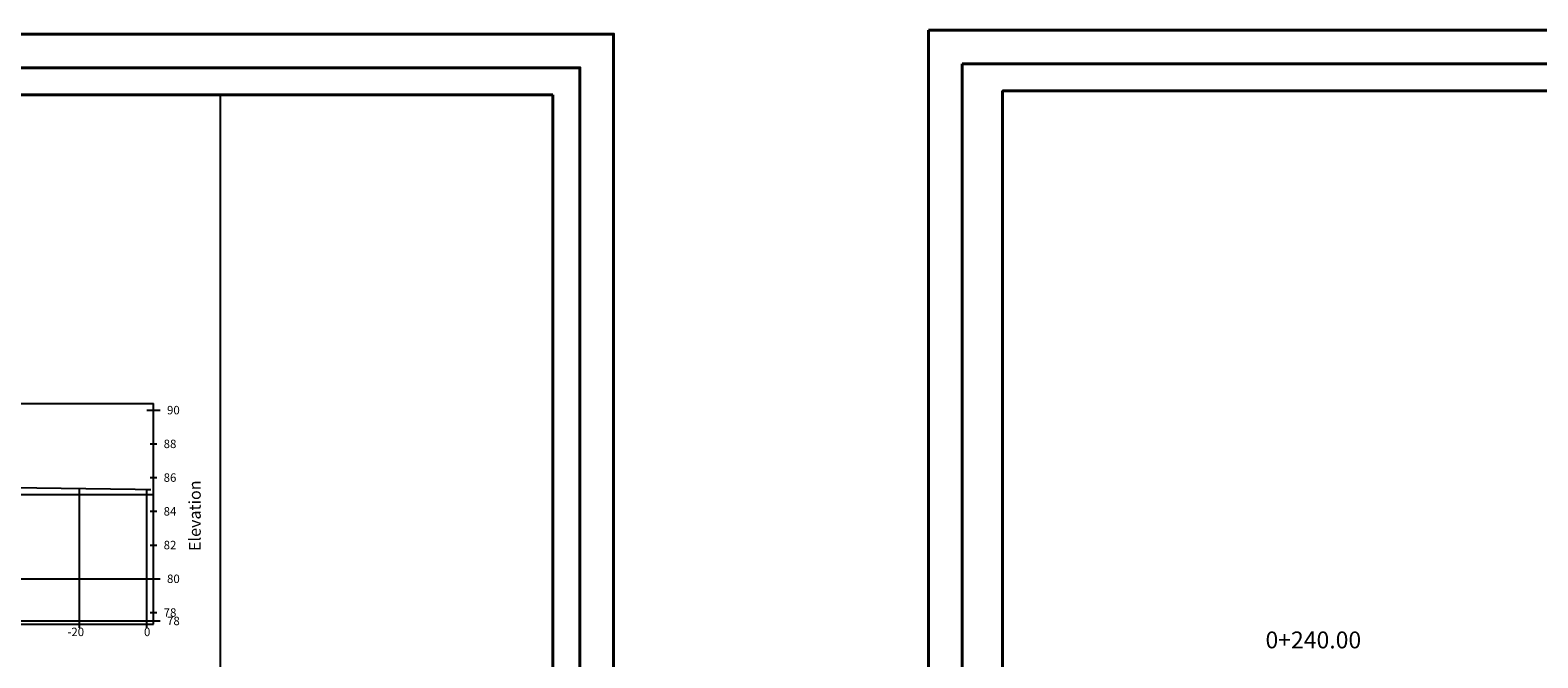
# Model space of a CAD drawing. Units: metres. Extents: x -5 to 4227, y -31 to 1890.
# Drawn here: x 2882 to 3329, y 1043 to 1230 of the extents above; entities that cross this region are included whole.
import ezdxf

# ---------------------------------------------------------------- set-up
doc = ezdxf.new("R2010")
doc.units = ezdxf.units.M
for name, color, linetype in [('C-ROAD-PROF-TTLB', 5, 'Continuous'), ('C-ROAD-SECT', 7, 'Continuous'), ('C-ROAD-SECT-GRID', 7, 'Continuous'), ('C-ROAD-SECT-TEXT', 92, 'Continuous'), ('C-ROAD-SECT-TICK', 7, 'Continuous'), ('C-ROAD-SECT-TITL', 92, 'Continuous'), ('l ferra norte', 7, 'Continuous'), ('TEXTO', 7, 'Continuous'), ('Viewport3ForCustomObjects_0', 7, 'Continuous'), ('Viewport6ForCustomObjects_0', 7, 'Continuous')]:
    doc.layers.add(name, color=color, linetype=linetype)
doc.layers.add('fino', color=253, linetype='Continuous', lineweight=15)
doc.layers.add('muros', color=250, linetype='Continuous', lineweight=40)
doc.styles.get("Standard").update_dxf_attribs({"font": 'simplex.shx'})

# ---------------------------------------------------------------- blocks, each defined once
blk = doc.blocks.new('*E4')
at = {"layer": 'C-ROAD-PROF-TTLB'}
for p, q in [((70, 399), (892, 399)), ((892, 333.5), (892, 399)), ((70, 333.5), (892, 333.5))]:
    blk.add_line(p, q, dxfattribs=at)
at = {"layer": 'C-ROAD-SECT', "color": 1}
blk.add_lwpolyline([(835.32, 374.29), (886.58, 373.54), (890, 373.51), (891.21, 373.51)], dxfattribs=at)
at = {"layer": 'C-ROAD-SECT-GRID'}
for p, q in [((739.62, 372), (892, 372)), ((870, 334.5), (870, 373.78)), ((890, 334.5), (890, 373.51)), ((890, 334.5), (890, 373.51)), ((70, 347), (892, 347)), ((70, 334.5), (892, 334.5))]:
    blk.add_line(p, q, dxfattribs=at)
at = {"layer": 'C-ROAD-SECT-TICK'}
for p, q in [((890, 397), (894, 397)), ((891, 387), (893, 387)), ((891, 377), (893, 377)), ((891, 367), (893, 367)), ((891, 357), (893, 357)), ((890, 347), (894, 347)), ((891, 337), (893, 337)), ((870, 332.5), (870, 334.5)), ((890, 334.5), (894, 334.5)), ((890, 332.5), (890, 334.5)), ((890, 332.5), (890, 334.5))]:
    blk.add_line(p, q, dxfattribs=at)
at = {"layer": 'C-ROAD-SECT-TEXT', "color": 92, "linetype": 'Continuous', "lineweight": -3}
for s, p in [('90', (896, 395.75)), ('88', (895, 385.75)), ('86', (895, 375.75)), ('84', (895, 365.75)), ('82', (895, 355.75)), ('80', (896, 345.75)), ('78', (895, 335.75)), ('78', (896, 333.25)), ('-20', (866.43, 330)), ('0', (889.17, 330)), ('0', (889.17, 330))]:
    blk.add_text(s, height=2.5, dxfattribs=at).set_placement(p)
at = {"layer": 'C-ROAD-SECT-TITL', "color": 92, "linetype": 'Continuous', "lineweight": -3, "oblique": 0}
blk.add_text('Elevation', height=3.5, rotation=90, dxfattribs=at).set_placement((906, 355.25))
blk = doc.blocks.new('*E10')
at = {"layer": 'C-ROAD-SECT-TITL', "color": 92, "linetype": 'Continuous', "lineweight": -3}
blk.add_text('0+240.00', height=5, dxfattribs=at).set_placement((72.14, 213.5))

msp = doc.modelspace()

# ---------------------------------------------------------------- linework, layer by layer
at = {"layer": 'fino', "color": 7}
for p, q in [((2007.4672958, 1218.3953404), (3045.0228466, 1218.3953404)), ((2007.4672958, 1218.3953404), (3045.0228466, 1218.3953404)), ((3045.0228466, 1218.3953404), (3045.0228466, 688.3953404)), ((3045.0228466, 1218.3953404), (3045.0228466, 688.3953404)), ((3158.4828789, 1219.5402682), (4196.0384297, 1219.5402682)), ((3158.4828789, 689.0402682), (3158.4828789, 1219.5402682)), ((3158.4828789, 1219.5402682), (3158.4828789, 689.0402682)), ((3158.4828789, 1219.5402682), (4196.0384297, 1219.5402682))]:
    msp.add_line(p, q, dxfattribs=at)
at = {"layer": 'l ferra norte', "linetype": 'Continuous'}
for points in [[(2019.4672958, 695.8953404), (2938.4120051, 695.8953404), (2938.4120051, 1210.3953404), (2019.4672958, 1210.3953404)], [(3170.4828789, 697.0402682), (4084.454525, 697.0402682), (4084.454525, 1211.5402682), (3170.4828789, 1211.5402682)]]:
    msp.add_lwpolyline(points, close=True, dxfattribs=at)
at = {"layer": 'muros', "color": 7}
for p, q in [((2019.4672958, 1210.3953404), (3037.0228466, 1210.3953404)), ((3037.0228466, 1210.3953404), (3037.0228466, 696.3953404)), ((3170.4828789, 1211.5402682), (4188.0384297, 1211.5402682)), ((3170.4828789, 697.0402682), (3170.4828789, 1211.5402682))]:
    msp.add_line(p, q, dxfattribs=at)
at = {"layer": 'muros', "color": 7, "flags": 128}
for points in [[(1997.4672958, 1228.3953404), (3055.0228466, 1228.3953404), (3055.0228466, 677.8953404), (1997.4672958, 677.8953404)], [(3148.4828789, 1229.5402682), (4206.0384297, 1229.5402682), (4206.0384297, 679.0402682), (3148.4828789, 679.0402682)], [(2007.4672958, 1218.3953404), (3045.0228466, 1218.3953404), (3045.0228466, 687.8953404), (2007.4672958, 687.8953404)], [(3158.4828789, 1219.5402682), (4196.0384297, 1219.5402682), (4196.0384297, 689.0402682), (3158.4828789, 689.0402682)]]:
    msp.add_lwpolyline(points, close=True, dxfattribs=at)
at = {"layer": 'TEXTO', "color": 7}
msp.add_line((3158.4828789, 1219.5402682), (3158.4828789, 689.0402682), dxfattribs=at)

# ---------------------------------------------------------------- block references
at = {"layer": 'Viewport3ForCustomObjects_0'}
msp.add_blockref('*E4', (2026.5118371, 719.8964444), dxfattribs=at)
at = {"layer": 'Viewport6ForCustomObjects_0'}
msp.add_blockref('*E10', (3176.3459887, 832.7699908), dxfattribs=at)

doc.saveas('drawing.dxf')
